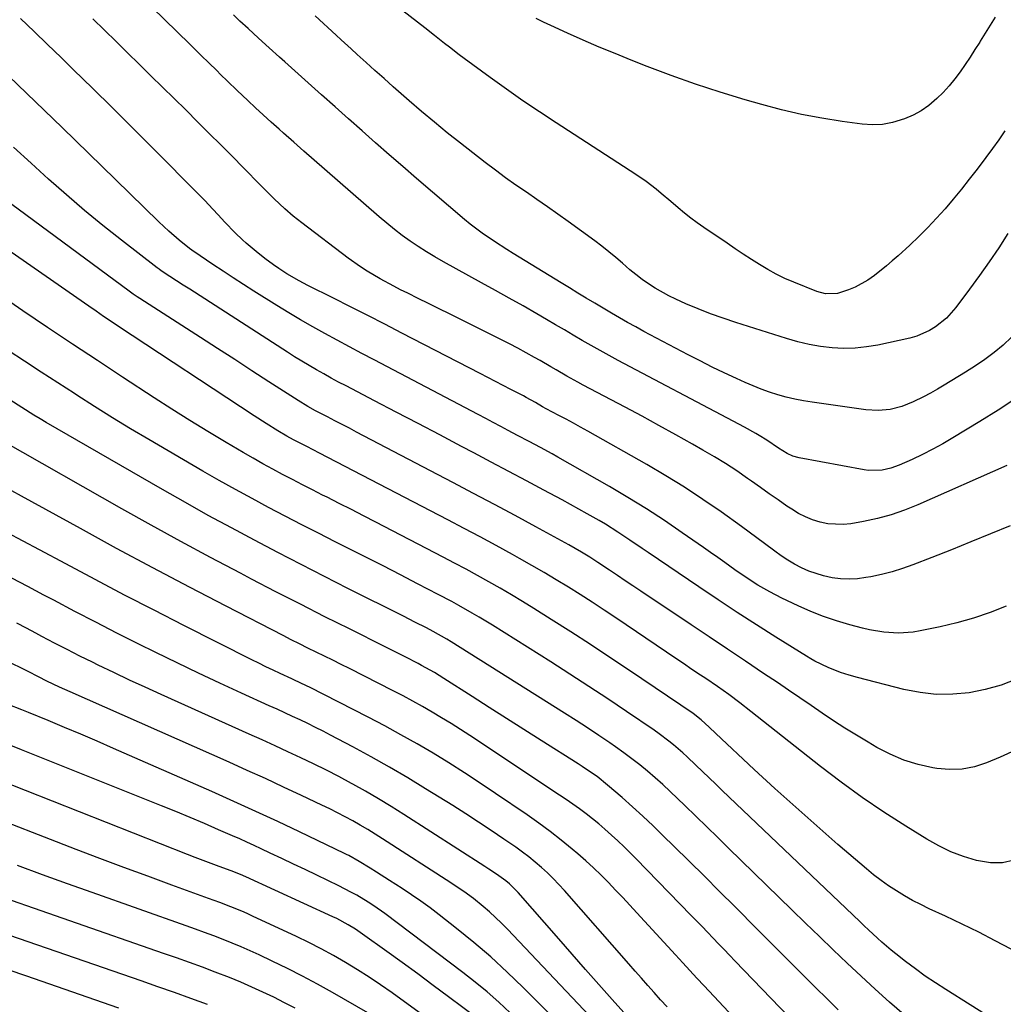
# Model space of a CAD drawing. Units: inches. Extents: x 1852085 to 1857394, y 410701 to 415985.
# Drawn here: x 1856460 to 1856775, y 411628 to 411943 of the extents above; entities that cross this region are included whole.
import ezdxf

# ---------------------------------------------------------------- set-up
doc = ezdxf.new("R2010")
doc.units = ezdxf.units.IN
doc.header["$MEASUREMENT"] = 0
doc.layers.add('7', color=7, linetype='Continuous')
doc.layers.add('8', color=7, linetype='Continuous')

msp = doc.modelspace()

# ---------------------------------------------------------------- linework, layer by layer
at = {"layer": '7', "color": 18}
for points in [[(1856778.67, 411821.96, 1852), (1856772.97, 411818.17, 1852), (1856767.18, 411814.53, 1852), (1856758.54, 411809.32, 1852), (1856755.35, 411807.47, 1852), (1856752.12, 411805.69, 1852), (1856748.83, 411804.03, 1852), (1856745.49, 411802.45, 1852), (1856741.4, 411800.6, 1852), (1856738.71, 411799.6, 1852), (1856735.9, 411799.01, 1852), (1856731.6, 411798.95, 1852), (1856730.18, 411799.14, 1852), (1856709.43, 411802.98, 1852), (1856707.41, 411803.53, 1852), (1856705.51, 411804.38, 1852), (1856702.81, 411806.03, 1852), (1856699.02, 411808.62, 1852), (1856696.61, 411810.08, 1852), (1856695.5, 411810.71, 1852), (1856691.93, 411812.7, 1852), (1856688.32, 411814.64, 1852), (1856651.58, 411834.06, 1852), (1856648.66, 411835.62, 1852), (1856645.77, 411837.21, 1852), (1856642.89, 411838.84, 1852), (1856640.03, 411840.49, 1852), (1856637.18, 411842.16, 1852), (1856634.33, 411843.82, 1852), (1856631.47, 411845.49, 1852), (1856628.62, 411847.15, 1852), (1856625.54, 411848.94, 1852), (1856621.14, 411851.48, 1852), (1856616.73, 411853.99, 1852), (1856612.29, 411856.47, 1852), (1856607.85, 411858.93, 1852), (1856595.68, 411865.6, 1852), (1856592.96, 411867.15, 1852), (1856590.27, 411868.76, 1852), (1856587.64, 411870.46, 1852), (1856585.04, 411872.22, 1852), (1856582.5, 411874.05, 1852), (1856580, 411875.95, 1852), (1856577.56, 411877.91, 1852), (1856575.17, 411879.93, 1852), (1856557.65, 411895.18, 1852), (1856554.36, 411898.05, 1852), (1856551.09, 411900.92, 1852), (1856547.82, 411903.81, 1852), (1856544.56, 411906.7, 1852), (1856543.14, 411907.97, 1852), (1856540.61, 411910.24, 1852), (1856538.09, 411912.53, 1852), (1856535.59, 411914.84, 1852), (1856533.1, 411917.17, 1852), (1856529.74, 411920.35, 1852), (1856526.61, 411923.37, 1852), (1856524.41, 411925.52, 1852), (1856523.18, 411926.73, 1852), (1856520.72, 411929.15, 1852), (1856518.26, 411931.57, 1852), (1856515.79, 411933.99, 1852), (1856514.56, 411935.2, 1852), (1856490.44, 411958.84, 1852)], [(1856775.19, 411907.47, 1858), (1856773.23, 411904.6, 1858), (1856771.19, 411901.78, 1858), (1856769.12, 411898.99, 1858), (1856766.27, 411895.24, 1858), (1856763.78, 411892.02, 1858), (1856761.25, 411888.82, 1858), (1856758.67, 411885.67, 1858), (1856756.05, 411882.55, 1858), (1856753.35, 411879.5, 1858), (1856750.58, 411876.53, 1858), (1856747.69, 411873.67, 1858), (1856744.72, 411870.88, 1858), (1856741, 411867.5, 1858), (1856739.15, 411865.87, 1858), (1856737.28, 411864.28, 1858), (1856733.44, 411861.21, 1858), (1856731.33, 411859.73, 1858), (1856727.28, 411857.54, 1858), (1856725.13, 411856.66, 1858), (1856721.65, 411855.5, 1858), (1856717.82, 411855.37, 1858), (1856715.01, 411856.13, 1858), (1856707.67, 411859.06, 1858), (1856704.84, 411860.29, 1858), (1856702.06, 411861.62, 1858), (1856699.36, 411863.11, 1858), (1856696.71, 411864.7, 1858), (1856694.11, 411866.38, 1858), (1856691.52, 411868.07, 1858), (1856688.94, 411869.78, 1858), (1856686.37, 411871.51, 1858), (1856678.88, 411876.57, 1858), (1856676.77, 411878.04, 1858), (1856674.71, 411879.57, 1858), (1856672.7, 411881.18, 1858), (1856670.73, 411882.83, 1858), (1856668.37, 411884.88, 1858), (1856665.28, 411887.48, 1858), (1856663.72, 411888.77, 1858), (1856660.51, 411891.22, 1858), (1856657.18, 411893.51, 1858), (1856631.68, 411909.99, 1858), (1856626.35, 411913.5, 1858), (1856621.06, 411917.08, 1858), (1856615.84, 411920.75, 1858), (1856610.66, 411924.49, 1858), (1856602.34, 411930.61, 1858), (1856600.73, 411931.8, 1858), (1856597.56, 411934.21, 1858), (1856595.98, 411935.43, 1858), (1856592.83, 411937.89, 1858), (1856589.69, 411940.35, 1858), (1856574.27, 411952.41, 1858)], [(1856776.82, 411781.2, 1848), (1856770.58, 411778.63, 1848), (1856764.32, 411776.08, 1848), (1856758.05, 411773.57, 1848), (1856751.77, 411771.08, 1848), (1856745.75, 411768.72, 1848), (1856742.44, 411767.54, 1848), (1856739.1, 411766.49, 1848), (1856735.7, 411765.64, 1848), (1856732.26, 411764.93, 1848), (1856730.66, 411764.65, 1848), (1856727.99, 411764.32, 1848), (1856725.33, 411764.17, 1848), (1856722.66, 411764.3, 1848), (1856719.99, 411764.6, 1848), (1856717.18, 411765.19, 1848), (1856712.44, 411766.75, 1848), (1856710.15, 411767.78, 1848), (1856707.93, 411768.98, 1848), (1856705.77, 411770.26, 1848), (1856703.67, 411771.65, 1848), (1856701.63, 411773.12, 1848), (1856698.35, 411775.59, 1848), (1856695.91, 411777.42, 1848), (1856693.44, 411779.21, 1848), (1856690.97, 411781, 1848), (1856684.44, 411785.66, 1848), (1856678.63, 411789.67, 1848), (1856672.75, 411793.55, 1848), (1856666.74, 411797.25, 1848), (1856660.65, 411800.82, 1848), (1856641.8, 411811.48, 1848), (1856639.51, 411812.76, 1848), (1856637.22, 411814.03, 1848), (1856634.91, 411815.27, 1848), (1856632.6, 411816.51, 1848), (1856628.54, 411818.65, 1848), (1856627.39, 411819.29, 1848), (1856625.1, 411820.61, 1848), (1856622.16, 411822.27, 1848), (1856621.26, 411822.75, 1848), (1856617.26, 411824.82, 1848), (1856614.81, 411826.09, 1848), (1856612.36, 411827.35, 1848), (1856609.91, 411828.61, 1848), (1856607.46, 411829.88, 1848), (1856582.38, 411842.82, 1848), (1856576.93, 411845.62, 1848), (1856571.47, 411848.41, 1848), (1856566.01, 411851.19, 1848), (1856560.53, 411853.95, 1848), (1856552.33, 411858.07, 1848), (1856549.6, 411859.5, 1848), (1856545.6, 411861.81, 1848), (1856543.01, 411863.48, 1848), (1856541.39, 411864.59, 1848), (1856538.57, 411866.67, 1848), (1856535.85, 411868.87, 1848), (1856532.58, 411871.61, 1848), (1856531.39, 411872.65, 1848), (1856529.1, 411874.82, 1848), (1856525.84, 411878.26, 1848), (1856523.69, 411880.59, 1848), (1856522, 411882.43, 1848), (1856519.4, 411885.16, 1848), (1856518.08, 411886.5, 1848), (1856502.1, 411902.6, 1848), (1856495.94, 411908.77, 1848), (1856489.77, 411914.92, 1848), (1856483.55, 411921.03, 1848), (1856477.31, 411927.11, 1848), (1856473.43, 411930.89, 1848), (1856469.11, 411935.07, 1848), (1856464.8, 411939.25, 1848), (1856460.48, 411943.42, 1848)], [(1856777.28, 411841.5, 1854), (1856774.58, 411838.99, 1854), (1856771.71, 411836.66, 1854), (1856768.77, 411834.42, 1854), (1856765.73, 411832.33, 1854), (1856762.62, 411830.34, 1854), (1856755.8, 411826.19, 1854), (1856753.61, 411824.9, 1854), (1856751.4, 411823.65, 1854), (1856749.15, 411822.46, 1854), (1856745.84, 411820.8, 1854), (1856742.24, 411819.35, 1854), (1856738.46, 411818.44, 1854), (1856734.6, 411818.09, 1854), (1856730.73, 411818.33, 1854), (1856713.54, 411820.71, 1854), (1856710.77, 411821.16, 1854), (1856708.02, 411821.7, 1854), (1856705.29, 411822.37, 1854), (1856702.59, 411823.12, 1854), (1856699.92, 411823.99, 1854), (1856697.28, 411824.93, 1854), (1856694.67, 411825.97, 1854), (1856692.09, 411827.08, 1854), (1856689.37, 411828.31, 1854), (1856685.47, 411830.12, 1854), (1856681.59, 411831.98, 1854), (1856677.75, 411833.91, 1854), (1856673.93, 411835.88, 1854), (1856659.76, 411843.38, 1854), (1856657.15, 411844.78, 1854), (1856654.56, 411846.21, 1854), (1856651.99, 411847.68, 1854), (1856649.43, 411849.18, 1854), (1856644.04, 411852.39, 1854), (1856641.35, 411854, 1854), (1856638.66, 411855.62, 1854), (1856635.98, 411857.24, 1854), (1856633.3, 411858.87, 1854), (1856617.97, 411868.25, 1854), (1856615.95, 411869.5, 1854), (1856611.96, 411872.08, 1854), (1856608.04, 411874.77, 1854), (1856604.27, 411877.65, 1854), (1856602.44, 411879.16, 1854), (1856587.09, 411892.27, 1854), (1856582.71, 411896.04, 1854), (1856578.34, 411899.82, 1854), (1856573.99, 411903.63, 1854), (1856569.66, 411907.45, 1854), (1856565.34, 411911.3, 1854), (1856561.03, 411915.14, 1854), (1856556.71, 411918.99, 1854), (1856552.4, 411922.84, 1854), (1856544.99, 411929.47, 1854), (1856543.3, 411930.98, 1854), (1856539.93, 411934.02, 1854), (1856536.57, 411937.06, 1854), (1856533.22, 411940.13, 1854), (1856530.63, 411942.53, 1854), (1856528.51, 411944.51, 1854)], [(1856776.14, 411874.63, 1856), (1856773.2, 411870.09, 1856), (1856770.18, 411865.6, 1856), (1856767.05, 411861.18, 1856), (1856763.85, 411856.82, 1856), (1856759.45, 411850.96, 1856), (1856756.47, 411847.6, 1856), (1856752.98, 411844.77, 1856), (1856751.05, 411843.61, 1856), (1856746.96, 411841.84, 1856), (1856744.8, 411841.23, 1856), (1856734.59, 411839, 1856), (1856730.94, 411838.38, 1856), (1856727.28, 411837.98, 1856), (1856723.6, 411837.93, 1856), (1856719.9, 411838.1, 1856), (1856716.22, 411838.57, 1856), (1856712.57, 411839.18, 1856), (1856708.97, 411840.04, 1856), (1856705.39, 411841.04, 1856), (1856689.1, 411846.19, 1856), (1856685.06, 411847.54, 1856), (1856681.06, 411848.98, 1856), (1856677.1, 411850.56, 1856), (1856673.19, 411852.22, 1856), (1856669.99, 411853.65, 1856), (1856667.73, 411854.73, 1856), (1856663.37, 411857.18, 1856), (1856661.27, 411858.54, 1856), (1856659.23, 411860, 1856), (1856657.23, 411861.51, 1856), (1856655.29, 411863.09, 1856), (1856652.91, 411865.17, 1856), (1856650.76, 411867.03, 1856), (1856648.59, 411868.84, 1856), (1856646.35, 411870.59, 1856), (1856644.09, 411872.29, 1856), (1856635.52, 411878.51, 1856), (1856632.21, 411880.87, 1856), (1856628.9, 411883.22, 1856), (1856625.55, 411885.53, 1856), (1856622.2, 411887.81, 1856), (1856618.85, 411890.12, 1856), (1856615.54, 411892.46, 1856), (1856612.27, 411894.88, 1856), (1856609.04, 411897.34, 1856), (1856601.08, 411903.54, 1856), (1856596.91, 411906.84, 1856), (1856592.78, 411910.2, 1856), (1856588.71, 411913.63, 1856), (1856584.68, 411917.1, 1856), (1856579.58, 411921.58, 1856), (1856576.68, 411924.14, 1856), (1856573.79, 411926.71, 1856), (1856570.92, 411929.29, 1856), (1856568.06, 411931.89, 1856), (1856566.14, 411933.63, 1856), (1856562.97, 411936.54, 1856), (1856561.38, 411938, 1856), (1856554.62, 411944.24, 1856)], [(1856775.62, 411755.52, 1846), (1856770.43, 411753.54, 1846), (1856765.17, 411751.75, 1846), (1856759.83, 411750.26, 1846), (1856754.42, 411748.96, 1846), (1856748.1, 411747.63, 1846), (1856745.8, 411747.25, 1846), (1856741.16, 411746.93, 1846), (1856736.5, 411747.23, 1846), (1856731.89, 411747.99, 1846), (1856729.61, 411748.52, 1846), (1856725.61, 411749.57, 1846), (1856721.38, 411750.81, 1846), (1856717.21, 411752.2, 1846), (1856713.12, 411753.83, 1846), (1856709.08, 411755.6, 1846), (1856703.9, 411758.06, 1846), (1856699.98, 411760.07, 1846), (1856696.19, 411762.3, 1846), (1856692.49, 411764.69, 1846), (1856688.86, 411767.19, 1846), (1856685.62, 411769.47, 1846), (1856683.34, 411771.08, 1846), (1856681.06, 411772.68, 1846), (1856678.78, 411774.29, 1846), (1856672.03, 411779.01, 1846), (1856666.32, 411782.89, 1846), (1856660.55, 411786.66, 1846), (1856654.67, 411790.27, 1846), (1856648.72, 411793.77, 1846), (1856632.24, 411803.17, 1846), (1856630.42, 411804.2, 1846), (1856626.75, 411806.21, 1846), (1856623.06, 411808.16, 1846), (1856619.36, 411810.11, 1846), (1856616.4, 411811.69, 1846), (1856614, 411812.96, 1846), (1856611.59, 411814.24, 1846), (1856609.18, 411815.51, 1846), (1856606.78, 411816.77, 1846), (1856573.5, 411834.25, 1846), (1856569.56, 411836.33, 1846), (1856565.62, 411838.43, 1846), (1856561.7, 411840.55, 1846), (1856557.79, 411842.67, 1846), (1856553.89, 411844.85, 1846), (1856550.03, 411847.06, 1846), (1856546.2, 411849.34, 1846), (1856542.4, 411851.67, 1846), (1856535.09, 411856.24, 1846), (1856531.78, 411858.33, 1846), (1856528.48, 411860.44, 1846), (1856525.21, 411862.6, 1846), (1856521.95, 411864.77, 1846), (1856515.86, 411868.88, 1846), (1856515.66, 411869.02, 1846), (1856515.26, 411869.29, 1846), (1856514.46, 411869.87, 1846), (1856511.23, 411872.49, 1846), (1856507.87, 411875.35, 1846), (1856506.25, 411876.84, 1846), (1856504.65, 411878.36, 1846), (1856490.83, 411891.9, 1846), (1856482.33, 411900.21, 1846), (1856473.81, 411908.49, 1846), (1856465.27, 411916.75, 1846), (1856456.71, 411924.98, 1846)], [(1856778.83, 411732.22, 1844), (1856773.95, 411730.3, 1844), (1856768.89, 411728.9, 1844), (1856763.72, 411727.85, 1844), (1856758.47, 411727.4, 1844), (1856753.24, 411727.36, 1844), (1856748.05, 411727.94, 1844), (1856742.88, 411728.94, 1844), (1856728.06, 411732.74, 1844), (1856725.34, 411733.5, 1844), (1856722.65, 411734.37, 1844), (1856718.71, 411735.91, 1844), (1856714.45, 411737.98, 1844), (1856713.11, 411738.74, 1844), (1856711.79, 411739.53, 1844), (1856701.95, 411745.67, 1844), (1856695.75, 411749.59, 1844), (1856689.58, 411753.56, 1844), (1856683.45, 411757.6, 1844), (1856677.35, 411761.68, 1844), (1856661.11, 411772.71, 1844), (1856659.17, 411774.02, 1844), (1856655.29, 411776.64, 1844), (1856651.4, 411779.22, 1844), (1856647.43, 411781.7, 1844), (1856645.42, 411782.89, 1844), (1856641.59, 411785.1, 1844), (1856638.95, 411786.59, 1844), (1856636.29, 411788.05, 1844), (1856633.62, 411789.49, 1844), (1856627.78, 411792.61, 1844), (1856622.19, 411795.6, 1844), (1856616.59, 411798.58, 1844), (1856610.98, 411801.55, 1844), (1856605.38, 411804.52, 1844), (1856601.43, 411806.6, 1844), (1856594.49, 411810.26, 1844), (1856587.56, 411813.91, 1844), (1856580.61, 411817.54, 1844), (1856573.66, 411821.17, 1844), (1856564.56, 411825.92, 1844), (1856562.17, 411827.18, 1844), (1856559.79, 411828.46, 1844), (1856557.42, 411829.77, 1844), (1856555.07, 411831.09, 1844), (1856552.73, 411832.45, 1844), (1856550.41, 411833.84, 1844), (1856548.11, 411835.26, 1844), (1856545.83, 411836.7, 1844), (1856514.62, 411856.81, 1844), (1856512.49, 411858.18, 1844), (1856510.35, 411859.55, 1844), (1856508.21, 411860.92, 1844), (1856505.48, 411862.74, 1844), (1856504.81, 411863.23, 1844), (1856504.15, 411863.72, 1844), (1856492.75, 411872.53, 1844), (1856486.79, 411877.24, 1844), (1856480.91, 411882.04, 1844), (1856475.15, 411886.98, 1844), (1856469.46, 411892.01, 1844), (1856463.85, 411897.13, 1844), (1856458.26, 411902.27, 1844)], [(1856778.55, 411709.5, 1842), (1856773.68, 411707.27, 1842), (1856769.32, 411705.44, 1842), (1856765.43, 411704.19, 1842), (1856761.49, 411703.4, 1842), (1856757.48, 411703.3, 1842), (1856753.41, 411703.66, 1842), (1856752.11, 411703.88, 1842), (1856747.45, 411704.96, 1842), (1856742.9, 411706.36, 1842), (1856738.52, 411708.23, 1842), (1856734.26, 411710.42, 1842), (1856731.45, 411712.05, 1842), (1856727.73, 411714.28, 1842), (1856724.04, 411716.56, 1842), (1856720.4, 411718.93, 1842), (1856716.79, 411721.35, 1842), (1856713.21, 411723.81, 1842), (1856709.62, 411726.26, 1842), (1856706.03, 411728.69, 1842), (1856702.42, 411731.12, 1842), (1856698.04, 411734.06, 1842), (1856692.24, 411737.96, 1842), (1856686.44, 411741.85, 1842), (1856680.63, 411745.73, 1842), (1856674.83, 411749.61, 1842), (1856658.77, 411760.34, 1842), (1856656.27, 411762.01, 1842), (1856653.77, 411763.69, 1842), (1856651.28, 411765.37, 1842), (1856648.78, 411767.05, 1842), (1856645.08, 411769.55, 1842), (1856642.47, 411771.23, 1842), (1856639.83, 411772.85, 1842), (1856635.79, 411775.15, 1842), (1856625.26, 411780.89, 1842), (1856618.63, 411784.48, 1842), (1856611.98, 411788.05, 1842), (1856605.31, 411791.59, 1842), (1856598.64, 411795.1, 1842), (1856567.92, 411811.17, 1842), (1856565.59, 411812.38, 1842), (1856563.26, 411813.6, 1842), (1856560.92, 411814.81, 1842), (1856558.59, 411816.02, 1842), (1856554.73, 411818.02, 1842), (1856552.36, 411819.34, 1842), (1856549.27, 411821.23, 1842), (1856539.87, 411827.29, 1842), (1856534.4, 411830.81, 1842), (1856528.94, 411834.33, 1842), (1856523.48, 411837.85, 1842), (1856518.01, 411841.37, 1842), (1856498.61, 411853.86, 1842), (1856497.75, 411854.42, 1842), (1856496.48, 411855.28, 1842), (1856495.64, 411855.88, 1842), (1856495.23, 411856.18, 1842), (1856455.28, 411885.77, 1842)], [(1856777.19, 411645.86, 1838), (1856772.01, 411648.62, 1838), (1856766.79, 411651.3, 1838), (1856761.52, 411653.89, 1838), (1856756.21, 411656.41, 1838), (1856750.98, 411658.84, 1838), (1856748.29, 411660.15, 1838), (1856745.65, 411661.52, 1838), (1856743.05, 411662.99, 1838), (1856740.49, 411664.53, 1838), (1856738, 411666.18, 1838), (1856735.56, 411667.89, 1838), (1856733.2, 411669.71, 1838), (1856730.9, 411671.61, 1838), (1856721.8, 411679.41, 1838), (1856715.03, 411685.31, 1838), (1856708.3, 411691.25, 1838), (1856701.65, 411697.29, 1838), (1856695.05, 411703.37, 1838), (1856682.76, 411714.85, 1838), (1856680.65, 411716.85, 1838), (1856678.04, 411719.26, 1838), (1856675.47, 411721.22, 1838), (1856655.12, 411734.99, 1838), (1856648.92, 411739.14, 1838), (1856642.69, 411743.25, 1838), (1856636.42, 411747.3, 1838), (1856630.12, 411751.3, 1838), (1856624.53, 411754.81, 1838), (1856620.99, 411757, 1838), (1856617.43, 411759.15, 1838), (1856613.83, 411761.25, 1838), (1856610.21, 411763.31, 1838), (1856606.57, 411765.33, 1838), (1856602.91, 411767.32, 1838), (1856599.23, 411769.28, 1838), (1856595.55, 411771.22, 1838), (1856574.03, 411782.38, 1838), (1856570.14, 411784.39, 1838), (1856566.25, 411786.39, 1838), (1856562.35, 411788.38, 1838), (1856558.45, 411790.35, 1838), (1856557.06, 411791.06, 1838), (1856553.85, 411792.69, 1838), (1856550.65, 411794.32, 1838), (1856547.45, 411795.98, 1838), (1856544.27, 411797.65, 1838), (1856541.09, 411799.34, 1838), (1856537.94, 411801.07, 1838), (1856534.81, 411802.84, 1838), (1856531.7, 411804.65, 1838), (1856526.21, 411807.87, 1838), (1856520.39, 411811.35, 1838), (1856514.6, 411814.89, 1838), (1856508.87, 411818.5, 1838), (1856503.16, 411822.17, 1838), (1856493.07, 411828.77, 1838), (1856485.06, 411834.02, 1838), (1856477.08, 411839.3, 1838), (1856469.12, 411844.62, 1838), (1856461.18, 411849.96, 1838), (1856453.85, 411854.91, 1838)], [(1856771.81, 411623.18, 1836), (1856756.23, 411632.99, 1836), (1856752.96, 411635.13, 1836), (1856749.72, 411637.33, 1836), (1856746.55, 411639.62, 1836), (1856743.43, 411641.98, 1836), (1856740.32, 411644.4, 1836), (1856738.8, 411645.61, 1836), (1856735.84, 411648.12, 1836), (1856734.4, 411649.42, 1836), (1856731.56, 411652.06, 1836), (1856730.15, 411653.39, 1836), (1856728.74, 411654.73, 1836), (1856684.82, 411696.64, 1836), (1856682.72, 411698.65, 1836), (1856680.61, 411700.66, 1836), (1856678.51, 411702.68, 1836), (1856676.41, 411704.69, 1836), (1856673.6, 411707.37, 1836), (1856672.17, 411708.67, 1836), (1856669.23, 411711.2, 1836), (1856667.72, 411712.42, 1836), (1856664.62, 411714.75, 1836), (1856663.03, 411715.86, 1836), (1856654.24, 411721.84, 1836), (1856648.22, 411725.88, 1836), (1856642.18, 411729.89, 1836), (1856636.09, 411733.82, 1836), (1856629.97, 411737.72, 1836), (1856611.31, 411749.46, 1836), (1856607.06, 411752.06, 1836), (1856604.91, 411753.33, 1836), (1856600.58, 411755.79, 1836), (1856598.39, 411756.99, 1836), (1856593.98, 411759.32, 1836), (1856587.42, 411762.72, 1836), (1856581.92, 411765.56, 1836), (1856576.41, 411768.39, 1836), (1856570.89, 411771.19, 1836), (1856565.37, 411773.99, 1836), (1856561.1, 411776.14, 1836), (1856555.75, 411778.85, 1836), (1856550.41, 411781.58, 1836), (1856545.09, 411784.34, 1836), (1856539.78, 411787.12, 1836), (1856534.49, 411789.94, 1836), (1856529.23, 411792.81, 1836), (1856524, 411795.75, 1836), (1856518.8, 411798.74, 1836), (1856501.49, 411808.83, 1836), (1856495.67, 411812.27, 1836), (1856489.88, 411815.78, 1836), (1856484.13, 411819.36, 1836), (1856478.43, 411822.99, 1836), (1856477.68, 411823.48, 1836), (1856472.37, 411826.92, 1836), (1856467.07, 411830.37, 1836), (1856461.78, 411833.83, 1836), (1856456.5, 411837.3, 1836)], [(1856742.91, 411624.94, 1834), (1856738.31, 411629.01, 1834), (1856733.74, 411633.12, 1834), (1856729.22, 411637.28, 1834), (1856724.74, 411641.47, 1834), (1856720.29, 411645.7, 1834), (1856715.85, 411649.95, 1834), (1856711.44, 411654.22, 1834), (1856707.03, 411658.5, 1834), (1856686.84, 411678.23, 1834), (1856683.35, 411681.63, 1834), (1856679.87, 411685.03, 1834), (1856676.37, 411688.42, 1834), (1856672.88, 411691.82, 1834), (1856670.52, 411694.11, 1834), (1856668.18, 411696.33, 1834), (1856665.81, 411698.51, 1834), (1856663.4, 411700.65, 1834), (1856660.96, 411702.76, 1834), (1856658.46, 411704.8, 1834), (1856655.93, 411706.79, 1834), (1856653.34, 411708.7, 1834), (1856650.71, 411710.56, 1834), (1856648.88, 411711.82, 1834), (1856645.3, 411714.25, 1834), (1856641.69, 411716.65, 1834), (1856638.06, 411719.01, 1834), (1856634.4, 411721.34, 1834), (1856598.17, 411744.15, 1834), (1856596.76, 411745.02, 1834), (1856592.41, 411747.44, 1834), (1856590.22, 411748.57, 1834), (1856586.55, 411750.45, 1834), (1856584.71, 411751.39, 1834), (1856582.87, 411752.32, 1834), (1856565.14, 411761.23, 1834), (1856557.65, 411765.02, 1834), (1856550.18, 411768.84, 1834), (1856542.73, 411772.7, 1834), (1856535.29, 411776.59, 1834), (1856527.88, 411780.54, 1834), (1856520.51, 411784.55, 1834), (1856513.18, 411788.64, 1834), (1856505.89, 411792.79, 1834), (1856468.68, 411814.27, 1834), (1856466.72, 411815.42, 1834), (1856464.77, 411816.59, 1834), (1856460.91, 411819, 1834), (1856457.08, 411821.45, 1834)], [(1856721.91, 411626.53, 1832), (1856711.15, 411637.2, 1832), (1856705.79, 411642.52, 1832), (1856700.44, 411647.85, 1832), (1856695.1, 411653.19, 1832), (1856689.77, 411658.54, 1832), (1856688.8, 411659.52, 1832), (1856683.95, 411664.37, 1832), (1856679.1, 411669.22, 1832), (1856674.23, 411674.04, 1832), (1856669.34, 411678.86, 1832), (1856665.97, 411682.17, 1832), (1856662.74, 411685.29, 1832), (1856659.46, 411688.37, 1832), (1856656.13, 411691.38, 1832), (1856652.76, 411694.36, 1832), (1856648.15, 411698.36, 1832), (1856644.77, 411701.06, 1832), (1856642.41, 411702.74, 1832), (1856640.01, 411704.34, 1832), (1856638.79, 411705.12, 1832), (1856626.91, 411712.64, 1832), (1856621.38, 411716.14, 1832), (1856615.86, 411719.64, 1832), (1856610.34, 411723.15, 1832), (1856604.82, 411726.67, 1832), (1856595.79, 411732.44, 1832), (1856592.78, 411734.3, 1832), (1856588.67, 411736.63, 1832), (1856587.63, 411737.19, 1832), (1856583.42, 411739.35, 1832), (1856581.32, 411740.43, 1832), (1856577.09, 411742.55, 1832), (1856565.61, 411748.25, 1832), (1856557.77, 411752.18, 1832), (1856549.94, 411756.14, 1832), (1856542.14, 411760.14, 1832), (1856534.35, 411764.18, 1832), (1856530.76, 411766.05, 1832), (1856521.22, 411771.1, 1832), (1856511.71, 411776.21, 1832), (1856502.26, 411781.42, 1832), (1856492.85, 411786.69, 1832), (1856454.98, 411808.17, 1832)], [(1856707.04, 411604.28, 1828), (1856679, 411634.22, 1828), (1856676.71, 411636.67, 1828), (1856674.43, 411639.12, 1828), (1856672.16, 411641.58, 1828), (1856669.89, 411644.05, 1828), (1856657.54, 411657.5, 1828), (1856655.28, 411659.95, 1828), (1856653, 411662.39, 1828), (1856650.71, 411664.82, 1828), (1856648.42, 411667.23, 1828), (1856646.07, 411669.6, 1828), (1856643.68, 411671.91, 1828), (1856641.21, 411674.15, 1828), (1856638.69, 411676.33, 1828), (1856636.85, 411677.86, 1828), (1856633.34, 411680.72, 1828), (1856629.77, 411683.51, 1828), (1856626.13, 411686.19, 1828), (1856622.43, 411688.8, 1828), (1856612.34, 411695.7, 1828), (1856607.41, 411699.01, 1828), (1856602.45, 411702.26, 1828), (1856597.43, 411705.42, 1828), (1856592.37, 411708.52, 1828), (1856587.26, 411711.53, 1828), (1856582.1, 411714.46, 1828), (1856576.89, 411717.29, 1828), (1856571.63, 411720.04, 1828), (1856552.9, 411729.61, 1828), (1856552.09, 411730.01, 1828), (1856549.65, 411731.18, 1828), (1856548.01, 411731.94, 1828), (1856547.19, 411732.32, 1828), (1856543.47, 411734.04, 1828), (1856541.2, 411735.1, 1828), (1856538.94, 411736.18, 1828), (1856536.7, 411737.28, 1828), (1856534.46, 411738.39, 1828), (1856512.66, 411749.38, 1828), (1856503.17, 411754.22, 1828), (1856493.72, 411759.1, 1828), (1856484.3, 411764.06, 1828), (1856474.91, 411769.07, 1828), (1856466.52, 411773.58, 1828), (1856461.33, 411776.34, 1828), (1856456.11, 411779.05, 1828)], [(1856667.15, 411627.48, 1826), (1856665.1, 411629.75, 1826), (1856663.05, 411632.02, 1826), (1856661.01, 411634.31, 1826), (1856658.97, 411636.6, 1826), (1856656.94, 411638.9, 1826), (1856654.92, 411641.2, 1826), (1856634.36, 411664.63, 1826), (1856632.6, 411666.56, 1826), (1856630.79, 411668.45, 1826), (1856628.92, 411670.26, 1826), (1856626.99, 411672.03, 1826), (1856625.01, 411673.73, 1826), (1856622.98, 411675.38, 1826), (1856620.9, 411676.95, 1826), (1856618.77, 411678.47, 1826), (1856615.02, 411681.05, 1826), (1856610.97, 411683.8, 1826), (1856606.89, 411686.51, 1826), (1856602.78, 411689.17, 1826), (1856598.64, 411691.78, 1826), (1856589.99, 411697.17, 1826), (1856584.24, 411700.66, 1826), (1856578.45, 411704.08, 1826), (1856572.59, 411707.37, 1826), (1856566.68, 411710.58, 1826), (1856559.59, 411714.33, 1826), (1856557.18, 411715.58, 1826), (1856554.76, 411716.81, 1826), (1856552.32, 411718, 1826), (1856549.87, 411719.16, 1826), (1856547.4, 411720.3, 1826), (1856544.94, 411721.44, 1826), (1856542.47, 411722.57, 1826), (1856540, 411723.7, 1826), (1856531.13, 411727.73, 1826), (1856524.24, 411730.91, 1826), (1856517.37, 411734.13, 1826), (1856510.54, 411737.42, 1826), (1856503.72, 411740.75, 1826), (1856498.08, 411743.55, 1826), (1856491.31, 411746.94, 1826), (1856484.55, 411750.38, 1826), (1856477.82, 411753.88, 1826), (1856471.12, 411757.41, 1826), (1856467.96, 411759.1, 1826), (1856462.84, 411761.8, 1826), (1856457.7, 411764.47, 1826)], [(1856658.06, 411620.4, 1824), (1856649.65, 411629.79, 1824), (1856645.35, 411634.62, 1824), (1856641.06, 411639.45, 1824), (1856636.79, 411644.31, 1824), (1856632.54, 411649.17, 1824), (1856619.61, 411664.05, 1824), (1856616.83, 411666.79, 1824), (1856615.6, 411667.76, 1824), (1856612.61, 411669.85, 1824), (1856610.15, 411671.49, 1824), (1856608.91, 411672.3, 1824), (1856583.01, 411688.96, 1824), (1856578.98, 411691.5, 1824), (1856574.92, 411693.97, 1824), (1856570.81, 411696.36, 1824), (1856566.66, 411698.69, 1824), (1856566.27, 411698.9, 1824), (1856562.27, 411701.05, 1824), (1856558.25, 411703.14, 1824), (1856554.18, 411705.15, 1824), (1856550.09, 411707.11, 1824), (1856545.98, 411709.03, 1824), (1856541.86, 411710.93, 1824), (1856537.73, 411712.81, 1824), (1856533.59, 411714.68, 1824), (1856505.41, 411727.31, 1824), (1856500.36, 411729.61, 1824), (1856495.33, 411731.94, 1824), (1856490.31, 411734.31, 1824), (1856485.32, 411736.72, 1824), (1856483.52, 411737.6, 1824), (1856479.45, 411739.61, 1824), (1856475.38, 411741.66, 1824), (1856471.34, 411743.75, 1824), (1856467.32, 411745.87, 1824), (1856465.41, 411746.89, 1824), (1856462.34, 411748.5, 1824), (1856459.27, 411750.1, 1824)], [(1856646.16, 411620.51, 1822), (1856616.11, 411652.3, 1822), (1856614.26, 411654.19, 1822), (1856612.36, 411656.04, 1822), (1856610.41, 411657.81, 1822), (1856608.41, 411659.54, 1822), (1856605.31, 411662.1, 1822), (1856602.23, 411664.33, 1822), (1856599.06, 411666.42, 1822), (1856598, 411667.11, 1822), (1856576.18, 411681.18, 1822), (1856573.84, 411682.66, 1822), (1856571.48, 411684.11, 1822), (1856569.09, 411685.51, 1822), (1856566.69, 411686.89, 1822), (1856564.25, 411688.21, 1822), (1856561.81, 411689.5, 1822), (1856559.33, 411690.75, 1822), (1856556.84, 411691.96, 1822), (1856550.33, 411695.03, 1822), (1856544.56, 411697.73, 1822), (1856538.78, 411700.41, 1822), (1856532.97, 411703.04, 1822), (1856527.16, 411705.64, 1822), (1856476.32, 411728.15, 1822), (1856472.93, 411729.69, 1822), (1856468.93, 411731.58, 1822), (1856466.21, 411732.92, 1822), (1856462.88, 411734.67, 1822), (1856460.83, 411735.73, 1822), (1856457.73, 411737.26, 1822)], [(1856617.04, 411625.61, 1818), (1856613.39, 411628.97, 1818), (1856609.66, 411632.25, 1818), (1856605.83, 411635.39, 1818), (1856601.92, 411638.45, 1818), (1856576.97, 411657.31, 1818), (1856573.46, 411659.8, 1818), (1856571.65, 411660.96, 1818), (1856567.94, 411663.13, 1818), (1856566.06, 411664.17, 1818), (1856562.22, 411666.12, 1818), (1856555.15, 411669.55, 1818), (1856551.44, 411671.34, 1818), (1856547.74, 411673.12, 1818), (1856544.02, 411674.88, 1818), (1856540.3, 411676.64, 1818), (1856537.42, 411678, 1818), (1856535.14, 411679.06, 1818), (1856532.85, 411680.11, 1818), (1856530.55, 411681.14, 1818), (1856528.25, 411682.16, 1818), (1856523.81, 411684.09, 1818), (1856519.27, 411686.05, 1818), (1856514.72, 411687.97, 1818), (1856510.16, 411689.86, 1818), (1856505.58, 411691.72, 1818), (1856460.81, 411709.66, 1818), (1856456.86, 411711.2, 1818)], [(1856606.44, 411623.81, 1816), (1856597.31, 411630.67, 1816), (1856592.39, 411634.34, 1816), (1856587.46, 411637.98, 1816), (1856582.5, 411641.6, 1816), (1856577.53, 411645.19, 1816), (1856569.79, 411650.74, 1816), (1856567.52, 411652.28, 1816), (1856565.19, 411653.73, 1816), (1856561.56, 411655.67, 1816), (1856560.33, 411656.26, 1816), (1856532.54, 411668.99, 1816), (1856530.78, 411669.75, 1816), (1856527.81, 411670.9, 1816), (1856523.93, 411672.33, 1816), (1856521.4, 411673.27, 1816), (1856518.87, 411674.22, 1816), (1856516.34, 411675.19, 1816), (1856513.82, 411676.18, 1816), (1856453.33, 411700.01, 1816)], [(1856596.15, 411619.66, 1814), (1856579.23, 411631.93, 1814), (1856575.6, 411634.48, 1814), (1856571.92, 411636.97, 1814), (1856568.17, 411639.36, 1814), (1856564.38, 411641.68, 1814), (1856560.52, 411643.88, 1814), (1856556.63, 411646.02, 1814), (1856552.67, 411648.03, 1814), (1856548.67, 411649.97, 1814), (1856534.67, 411656.51, 1814), (1856532.94, 411657.3, 1814), (1856531.21, 411658.06, 1814), (1856527.71, 411659.49, 1814), (1856524.17, 411660.84, 1814), (1856522.39, 411661.5, 1814), (1856520.61, 411662.15, 1814), (1856508.82, 411666.4, 1814), (1856501.16, 411669.2, 1814), (1856493.5, 411672.03, 1814), (1856485.87, 411674.91, 1814), (1856478.25, 411677.82, 1814), (1856445.86, 411690.33, 1814)], [(1856571.54, 411625.52, 1812), (1856560.19, 411632.06, 1812), (1856555.44, 411634.71, 1812), (1856550.66, 411637.29, 1812), (1856545.81, 411639.75, 1812), (1856540.93, 411642.13, 1812), (1856536.78, 411644.08, 1812), (1856533.92, 411645.4, 1812), (1856531.05, 411646.66, 1812), (1856528.14, 411647.86, 1812), (1856525.22, 411649.02, 1812), (1856522.28, 411650.13, 1812), (1856519.33, 411651.23, 1812), (1856516.38, 411652.31, 1812), (1856513.42, 411653.37, 1812), (1856483.43, 411663.98, 1812), (1856475.45, 411666.83, 1812), (1856467.48, 411669.72, 1812), (1856459.53, 411672.66, 1812)], [(1856520.25, 411628.2, 1808), (1856514.96, 411630.13, 1808), (1856509.67, 411632.03, 1808), (1856504.36, 411633.91, 1808), (1856499.04, 411635.76, 1808), (1856438.78, 411656.55, 1808)], [(1856491.91, 411627.03, 1806), (1856462.17, 411637.4, 1806), (1856456.86, 411639.23, 1806)]]:
    msp.add_polyline3d(points, dxfattribs=at)
at = {"layer": '8', "color": 18}
for points in [[(1856775.79, 411800.54, 1850), (1856747.32, 411787.91, 1850), (1856743.09, 411786.21, 1850), (1856738.8, 411784.73, 1850), (1856734.41, 411783.56, 1850), (1856729.96, 411782.6, 1850), (1856725.93, 411781.88, 1850), (1856723.45, 411781.61, 1850), (1856718.52, 411781.84, 1850), (1856716.08, 411782.34, 1850), (1856713.69, 411783.12, 1850), (1856711.37, 411784.06, 1850), (1856709.16, 411785.21, 1850), (1856707.01, 411786.52, 1850), (1856705.5, 411787.55, 1850), (1856702.65, 411789.5, 1850), (1856699.82, 411791.46, 1850), (1856697, 411793.44, 1850), (1856694.19, 411795.44, 1850), (1856692.9, 411796.35, 1850), (1856689.42, 411798.76, 1850), (1856685.89, 411801.09, 1850), (1856682.28, 411803.31, 1850), (1856678.63, 411805.45, 1850), (1856675.31, 411807.33, 1850), (1856669.95, 411810.34, 1850), (1856664.58, 411813.31, 1850), (1856659.17, 411816.24, 1850), (1856653.75, 411819.13, 1850), (1856640.35, 411826.2, 1850), (1856638.6, 411827.13, 1850), (1856635.14, 411829.06, 1850), (1856631.71, 411831.05, 1850), (1856630, 411832.05, 1850), (1856626.56, 411834.03, 1850), (1856624.74, 411835.07, 1850), (1856622.1, 411836.55, 1850), (1856619.44, 411838, 1850), (1856616.75, 411839.4, 1850), (1856614.05, 411840.77, 1850), (1856597.6, 411848.93, 1850), (1856594.27, 411850.59, 1850), (1856590.93, 411852.24, 1850), (1856587.59, 411853.89, 1850), (1856584.25, 411855.54, 1850), (1856581.99, 411856.66, 1850), (1856579.79, 411857.78, 1850), (1856575.47, 411860.11, 1850), (1856571.24, 411862.62, 1850), (1856569.17, 411863.95, 1850), (1856565.18, 411866.81, 1850), (1856550.39, 411878.08, 1850), (1856549.01, 411879.15, 1850), (1856547.65, 411880.24, 1850), (1856545.01, 411882.52, 1850), (1856541.55, 411885.72, 1850), (1856539.82, 411887.46, 1850), (1856537.24, 411890.07, 1850), (1856531.72, 411895.67, 1850), (1856528.09, 411899.34, 1850), (1856524.46, 411902.99, 1850), (1856520.81, 411906.64, 1850), (1856517.16, 411910.28, 1850), (1856513.27, 411914.13, 1850), (1856509.58, 411917.79, 1850), (1856505.87, 411921.44, 1850), (1856502.16, 411925.09, 1850), (1856498.44, 411928.73, 1850), (1856494.72, 411932.37, 1850), (1856491, 411936, 1850), (1856487.27, 411939.64, 1850), (1856483.54, 411943.26, 1850)], [(1856772.01, 411943.8, 1860), (1856770.47, 411941.21, 1860), (1856768.9, 411938.65, 1860), (1856767.31, 411936.09, 1860), (1856767.14, 411935.83, 1860), (1856765.6, 411933.43, 1860), (1856764.03, 411931.04, 1860), (1856762.44, 411928.68, 1860), (1856760.82, 411926.33, 1860), (1856759.12, 411924.05, 1860), (1856757.32, 411921.85, 1860), (1856755.4, 411919.76, 1860), (1856753.39, 411917.75, 1860), (1856750.84, 411915.6, 1860), (1856748.42, 411913.88, 1860), (1856745.81, 411912.47, 1860), (1856743.07, 411911.26, 1860), (1856739.27, 411910.1, 1860), (1856736.05, 411909.5, 1860), (1856732.79, 411909.38, 1860), (1856729.49, 411909.59, 1860), (1856723.11, 411910.46, 1860), (1856716.63, 411911.5, 1860), (1856710.18, 411912.71, 1860), (1856703.79, 411914.2, 1860), (1856697.44, 411915.87, 1860), (1856692.1, 411917.39, 1860), (1856684.17, 411919.78, 1860), (1856676.3, 411922.33, 1860), (1856668.51, 411925.1, 1860), (1856660.78, 411928.04, 1860), (1856655.65, 411930.07, 1860), (1856650.53, 411932.14, 1860), (1856645.43, 411934.26, 1860), (1856640.36, 411936.45, 1860), (1856635.31, 411938.68, 1860), (1856629.98, 411941.08, 1860), (1856627.63, 411942.19, 1860), (1856625.31, 411943.36, 1860)], [(1856778.09, 411674.36, 1840), (1856774.39, 411673.54, 1840), (1856770.61, 411673.54, 1840), (1856766.11, 411674.27, 1840), (1856761.97, 411675.55, 1840), (1856757.93, 411677.06, 1840), (1856754.04, 411678.93, 1840), (1856750.24, 411681.03, 1840), (1856743.46, 411685.2, 1840), (1856736.44, 411689.69, 1840), (1856729.53, 411694.34, 1840), (1856722.8, 411699.24, 1840), (1856716.17, 411704.29, 1840), (1856693.95, 411721.9, 1840), (1856690.44, 411724.62, 1840), (1856686.88, 411727.28, 1840), (1856683.26, 411729.86, 1840), (1856679.59, 411732.37, 1840), (1856677.85, 411733.53, 1840), (1856675.13, 411735.35, 1840), (1856672.41, 411737.17, 1840), (1856669.69, 411739, 1840), (1856666.98, 411740.83, 1840), (1856650.76, 411751.8, 1840), (1856647.01, 411754.31, 1840), (1856643.23, 411756.79, 1840), (1856639.43, 411759.23, 1840), (1856635.61, 411761.64, 1840), (1856631.76, 411764, 1840), (1856627.88, 411766.31, 1840), (1856623.97, 411768.57, 1840), (1856620.03, 411770.79, 1840), (1856617.7, 411772.07, 1840), (1856612.58, 411774.88, 1840), (1856607.43, 411777.67, 1840), (1856602.27, 411780.41, 1840), (1856597.09, 411783.13, 1840), (1856558.68, 411803.08, 1840), (1856556.09, 411804.42, 1840), (1856551.95, 411806.52, 1840), (1856547.7, 411808.74, 1840), (1856545.61, 411809.91, 1840), (1856542.78, 411811.58, 1840), (1856538.95, 411813.92, 1840), (1856535.18, 411816.35, 1840), (1856491.84, 411844.96, 1840), (1856489.43, 411846.55, 1840), (1856487.04, 411848.17, 1840), (1856484.65, 411849.79, 1840), (1856482.28, 411851.43, 1840), (1856441.32, 411879.91, 1840)], [(1856723.36, 411606.41, 1830), (1856688.93, 411642.13, 1830), (1856687.17, 411643.97, 1830), (1856685.41, 411645.8, 1830), (1856683.64, 411647.63, 1830), (1856681.88, 411649.47, 1830), (1856680.12, 411651.3, 1830), (1856678.36, 411653.13, 1830), (1856676.59, 411654.96, 1830), (1856674.81, 411656.78, 1830), (1856657.25, 411674.8, 1830), (1856655.33, 411676.73, 1830), (1856653.4, 411678.64, 1830), (1856651.43, 411680.51, 1830), (1856649.44, 411682.37, 1830), (1856647.32, 411684.26, 1830), (1856645.35, 411685.95, 1830), (1856643.32, 411687.58, 1830), (1856641.26, 411689.17, 1830), (1856639.17, 411690.72, 1830), (1856637.06, 411692.24, 1830), (1856634.92, 411693.72, 1830), (1856632.76, 411695.18, 1830), (1856604.07, 411714.18, 1830), (1856601.1, 411716.11, 1830), (1856598.11, 411718.02, 1830), (1856595.09, 411719.87, 1830), (1856592.05, 411721.7, 1830), (1856588.98, 411723.47, 1830), (1856585.89, 411725.2, 1830), (1856582.76, 411726.88, 1830), (1856579.61, 411728.51, 1830), (1856565.6, 411735.61, 1830), (1856562.95, 411736.94, 1830), (1856560.31, 411738.26, 1830), (1856557.65, 411739.57, 1830), (1856554.99, 411740.86, 1830), (1856552.33, 411742.16, 1830), (1856549.68, 411743.47, 1830), (1856547.03, 411744.81, 1830), (1856544.4, 411746.15, 1830), (1856526.18, 411755.51, 1830), (1856514.47, 411761.59, 1830), (1856502.8, 411767.75, 1830), (1856491.18, 411774, 1830), (1856479.6, 411780.33, 1830), (1856460.76, 411790.73, 1830), (1856457.65, 411792.42, 1830)], [(1856634.22, 411620.59, 1820), (1856621.19, 411633.65, 1820), (1856616.06, 411638.6, 1820), (1856610.81, 411643.43, 1820), (1856605.39, 411648.07, 1820), (1856599.85, 411652.57, 1820), (1856594.31, 411656.91, 1820), (1856591.43, 411659.1, 1820), (1856588.5, 411661.24, 1820), (1856585.51, 411663.29, 1820), (1856582.49, 411665.29, 1820), (1856578.42, 411667.88, 1820), (1856574.29, 411670.48, 1820), (1856572.22, 411671.77, 1820), (1856568.72, 411673.93, 1820), (1856565.39, 411675.82, 1820), (1856564.71, 411676.17, 1820), (1856564.02, 411676.51, 1820), (1856549.64, 411683.42, 1820), (1856542.69, 411686.71, 1820), (1856535.71, 411689.96, 1820), (1856528.71, 411693.14, 1820), (1856521.68, 411696.27, 1820), (1856490.24, 411710.1, 1820), (1856485.01, 411712.37, 1820), (1856479.78, 411714.61, 1820), (1856474.53, 411716.81, 1820), (1856469.26, 411718.99, 1820), (1856463.05, 411721.52, 1820), (1856460.88, 411722.4, 1820), (1856456.55, 411724.16, 1820)], [(1856548.26, 411627.01, 1810), (1856544.85, 411628.81, 1810), (1856541.41, 411630.54, 1810), (1856537.94, 411632.22, 1810), (1856534.43, 411633.82, 1810), (1856530.89, 411635.36, 1810), (1856527.32, 411636.81, 1810), (1856522.73, 411638.59, 1810), (1856518.62, 411640.11, 1810), (1856514.49, 411641.62, 1810), (1856510.36, 411643.1, 1810), (1856506.22, 411644.55, 1810), (1856446.17, 411665.39, 1810)]]:
    msp.add_polyline3d(points, dxfattribs=at)

doc.saveas('drawing.dxf')
